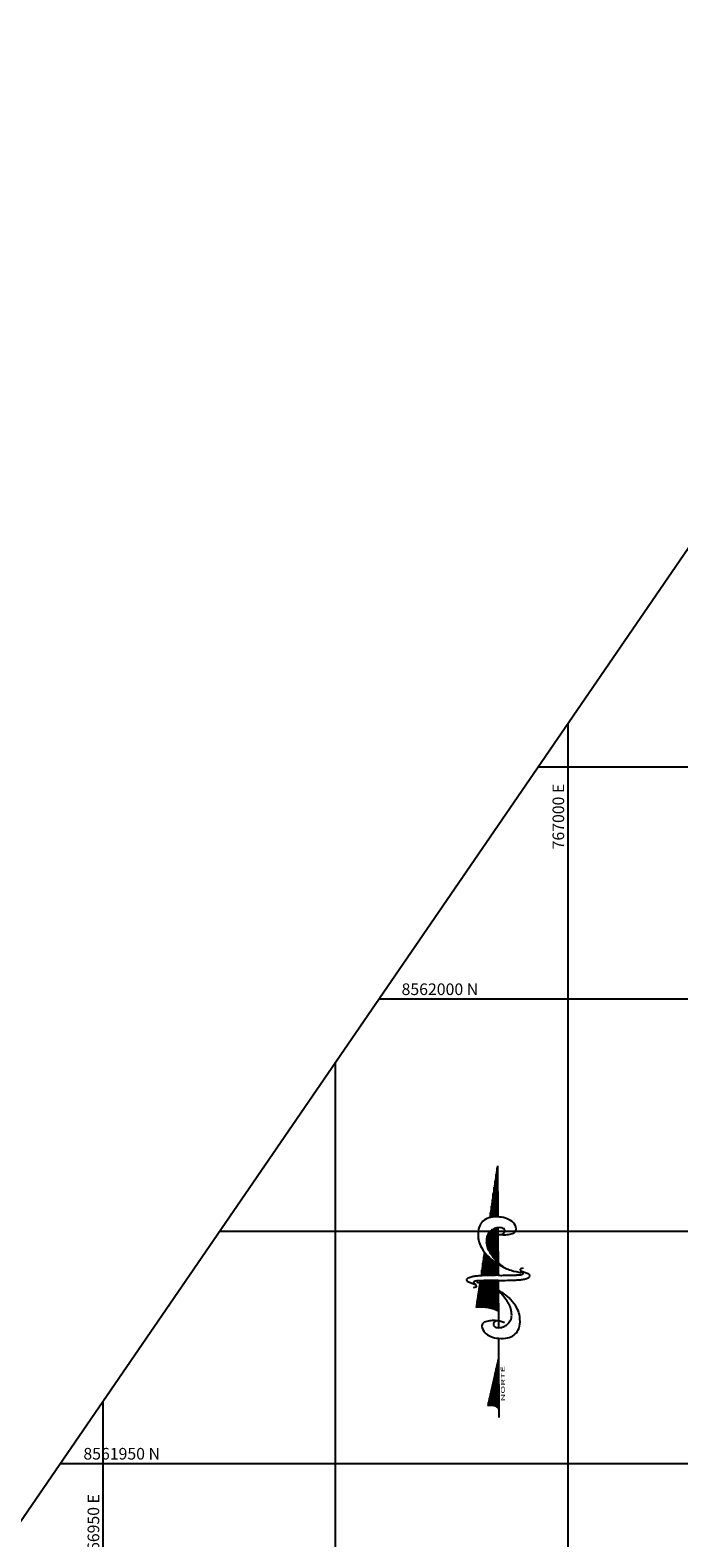
# Model space of a CAD drawing. Units: metres. Extents: x 766821 to 767354, y 8561588 to 8562104.
# Drawn here: x 766942 to 767012, y 8561942 to 8562104 of the extents above; entities that cross this region are included whole.
import ezdxf
from ezdxf.enums import TextEntityAlignment as Align

# ---------------------------------------------------------------- set-up
doc = ezdxf.new("R2010")
doc.units = ezdxf.units.M
doc.header["$LTSCALE"] = 12.7
doc.header["$MEASUREMENT"] = 0
doc.layers.add('COORD_LIN', color=8, linetype='Continuous')
doc.layers.add('Textos', color=7, linetype='Continuous')
doc.layers.add('Norte Mag', color=8, linetype='Continuous', lineweight=25)
doc.layers.add('oculto', color=7, linetype='Continuous', plot=False)
doc.styles.add('I', font='ITALIC', dxfattribs={"height": 0.029766})
doc.styles.add('L60', font='simplex', dxfattribs={"height": 0.762})

# ---------------------------------------------------------------- blocks, each defined once
blk = doc.blocks.new('*X2')
for p, q in [((3076.61, 780.5), (3078.15, 780.5)), ((3076.62, 780.38), (3079.78, 780.38)), ((3076.62, 780.25), (3081.41, 780.25)), ((3076.63, 780.12), (3082.51, 780.12)), ((3076.63, 780), (3082.18, 780)), ((3076.64, 779.87), (3081.86, 779.87)), ((3076.64, 779.75), (3081.54, 779.75)), ((3076.65, 779.62), (3081.32, 779.62)), ((3076.65, 779.5), (3081.12, 779.5)), ((3076.66, 779.38), (3080.91, 779.38)), ((3076.66, 779.25), (3080.7, 779.25)), ((3076.67, 779.12), (3080.49, 779.12)), ((3076.67, 779), (3080.28, 779)), ((3076.68, 778.88), (3080.11, 778.88)), ((3076.68, 778.75), (3079.95, 778.75)), ((3076.69, 778.62), (3079.78, 778.62)), ((3076.69, 778.5), (3079.62, 778.5))]:
    blk.add_line(p, q)
blk = doc.blocks.new('*X3')
for p, q in [((3080.02, 778.5), (3088.76, 778.5)), ((3080.3, 778.62), (3088.68, 778.62)), ((3080.58, 778.75), (3088.59, 778.75)), ((3080.86, 778.88), (3088.51, 778.88)), ((3081.19, 779), (3088.42, 779)), ((3081.53, 779.12), (3088.28, 779.12)), ((3081.87, 779.25), (3088.06, 779.25)), ((3082.21, 779.38), (3087.85, 779.38)), ((3082.58, 779.5), (3087.64, 779.5)), ((3083.06, 779.62), (3087.25, 779.62)), ((3083.71, 779.75), (3086.79, 779.75)), ((3084.78, 779.88), (3085.13, 779.88))]:
    blk.add_line(p, q)
blk = doc.blocks.new('*X4')
for p, q in [((3091.38, 779.38), (3092.65, 779.38)), ((3091.4, 779.25), (3094.25, 779.25)), ((3091.43, 779.12), (3095.86, 779.12)), ((3091.46, 779), (3097.47, 779)), ((3091.49, 778.88), (3099.07, 778.88)), ((3091.5, 778.75), (3100.68, 778.75)), ((3091.52, 778.62), (3102.29, 778.62)), ((3091.53, 778.5), (3103.9, 778.5))]:
    blk.add_line(p, q)
blk = doc.blocks.new('*X5')
for p, q in [((3068.54, 781.25), (3068.54, 781.25)), ((3068.54, 781.12), (3070.15, 781.12)), ((3068.55, 781), (3071.75, 781)), ((3068.55, 780.88), (3073.36, 780.88)), ((3068.55, 780.25), (3075.33, 780.25)), ((3068.56, 780.75), (3074.97, 780.75)), ((3068.56, 780.62), (3075.3, 780.62)), ((3068.56, 780.5), (3075.31, 780.5)), ((3068.56, 780.38), (3075.32, 780.38)), ((3067.58, 778.5), (3072.76, 778.5)), ((3067.72, 778.62), (3072.95, 778.62)), ((3067.86, 778.75), (3073.15, 778.75)), ((3067.96, 778.88), (3073.34, 778.88)), ((3068.06, 779), (3075.37, 779)), ((3068.15, 779.12), (3075.37, 779.12)), ((3068.23, 779.25), (3075.37, 779.25)), ((3068.3, 779.37), (3075.37, 779.37)), ((3068.37, 779.5), (3075.37, 779.5)), ((3068.41, 779.62), (3075.37, 779.62)), ((3068.45, 779.75), (3075.36, 779.75)), ((3068.49, 779.88), (3075.35, 779.88)), ((3068.51, 780), (3075.35, 780)), ((3068.53, 780.12), (3075.34, 780.12)), ((3072.97, 778.5), (3075.36, 778.5)), ((3073.11, 778.62), (3075.36, 778.62)), ((3073.24, 778.75), (3075.37, 778.75)), ((3073.38, 778.88), (3075.37, 778.88))]:
    blk.add_line(p, q)
blk = doc.blocks.new('*X6')
for p, q in [((3042.85, 778.5), (3055.11, 778.5)), ((3043.11, 778.62), (3054.04, 778.62)), ((3043.27, 778.75), (3052.96, 778.75)), ((3043.38, 778.88), (3051.89, 778.88)), ((3043.46, 779), (3050.82, 779)), ((3043.52, 779.12), (3049.75, 779.12)), ((3043.56, 779.25), (3048.68, 779.25)), ((3043.57, 779.75), (3044.39, 779.75)), ((3043.58, 779.38), (3047.61, 779.38)), ((3043.59, 779.62), (3045.46, 779.62)), ((3043.59, 779.5), (3046.54, 779.5))]:
    blk.add_line(p, q)
blk = doc.blocks.new('northa')
for p, q in [((3.476, 0.227), (2.8, 0.28)), ((4.102, 0.179), (3.603, 0.217)), ((0.2, 0), (0, 0)), ((1.5, 0), (0.2, 0)), ((1.5, 0), (0.3, 0.14)), ((2.015, 0.001), (1.5, 0)), ((2.7, 0), (2.284, 0)), ((3.137, 0), (2.7, 0)), ((3.216, 0), (3.137, 0)), ((3.466, 0), (3.239, 0)), ((3.483, 0), (3.466, 0)), ((4.207, 0.171), (4.102, 0.179)), ((4.617, 0.139), (4.528, 0.146)), ((6.4, 0), (5.082, 0.102)), ((6.4, 0), (5.101, 0)), ((4.828, -0.002), (3.617, 0))]:
    blk.add_line(p, q)
for points in [[(3.616, -0.002, 0.004821), (3.616, 0.055, 0.00885), (3.615, 0.086, 0.005772), (3.608, 0.202, 0.010588), (3.602, 0.265, 0.071206), (3.589, 0.318, 0.064975), (3.559, 0.368, 0.103615), (3.527, 0.396, 0.157116), (3.499, 0.401, 0.084448), (3.469, 0.392, 0.119022), (3.452, 0.378), (3.41, 0.32), (3.386, 0.288)], [(2.406, -0.077, 0.077736), (2.443, -0.032, 0.07962), (2.463, 0.021, 0.096266), (2.464, 0.096, 0.100752), (2.438, 0.162, 0.224486), (2.364, 0.207, 0.11255), (2.198, 0.187, 0.100563), (2.077, 0.115, 0.134878), (2.021, 0.026, 0.132719), (2.018, -0.09, 0.155229), (2.07, -0.176, 0.101616), (2.18, -0.239, 0.067278), (2.368, -0.273, 0.034332), (2.62, -0.267, 0.050354), (2.789, -0.234, 0.032541), (3.002, -0.155, 0.044988), (3.145, -0.074, 0.025546), (3.216, -0.02, 0.017117), (3.314, 0.07, 0.06565), (3.372, 0.143, 0.042468), (3.434, 0.272)], [(3.309, 0.314, 0.155222), (3.326, 0.283, 0.230745), (3.349, 0.276, 0.039788), (3.37, 0.281, 0.040789), (3.389, 0.289, 0.05365), (3.403, 0.299, -0.067543), (3.418, 0.309, -0.159888), (3.445, 0.312, -0.204389), (3.463, 0.3, -0.067398), (3.472, 0.282, -0.052215), (3.477, 0.257, -0.013577), (3.481, 0.212, -0.005027), (3.486, 0.091, -0.010776), (3.486, 0.059, -0.005653), (3.484, -0.002)], [(4.707, 0.054, 0.077736), (4.67, 0.009, 0.07962), (4.65, -0.045, 0.096266), (4.649, -0.119, 0.100752), (4.675, -0.185, 0.224486), (4.75, -0.23, 0.11255), (4.916, -0.211, 0.100563), (5.036, -0.138, 0.134878), (5.092, -0.049, 0.132719), (5.095, 0.067, 0.155229), (5.044, 0.153, 0.101616), (4.933, 0.215, 0.067278), (4.746, 0.25, 0.034332), (4.493, 0.244, 0.050354), (4.324, 0.211, 0.032541), (4.112, 0.132, 0.044988), (3.969, 0.051, 0.025546), (3.898, -0.003, 0.017117), (3.799, -0.093, 0.06565), (3.741, -0.166, 0.042468), (3.679, -0.295)], [(2.464, 0.022, 0.076919), (2.432, 0.047, 0.080527), (2.396, 0.061, 0.088695), (2.338, 0.061, 0.141897), (2.304, 0.046, 0.152973), (2.286, 0.016, 0.126446), (2.287, -0.027, 0.120122), (2.31, -0.069, 0.080483), (2.366, -0.113, 0.067361), (2.472, -0.154, 0.059891), (2.598, -0.169, 0.028199), (2.764, -0.159, 0.039094), (2.881, -0.136, 0.016831), (2.958, -0.112, 0.008651), (3.104, -0.057, 0.03625), (3.178, -0.022, 0.021578), (3.295, 0.052)], [(4.65, -0.046, 0.076919), (4.681, -0.071, 0.080527), (4.718, -0.084, 0.088695), (4.776, -0.085, 0.141897), (4.809, -0.069, 0.152973), (4.827, -0.039, 0.126446), (4.827, 0.003, 0.120122), (4.803, 0.046, 0.080483), (4.747, 0.09, 0.067361), (4.641, 0.131, 0.059891), (4.515, 0.146, 0.028199), (4.35, 0.136, 0.039094), (4.233, 0.113, 0.016831), (4.156, 0.089, 0.008651), (4.009, 0.034, 0.03625), (3.935, -0.001, 0.021578), (3.818, -0.075)], [(3.484, -0.002, 0.004821), (3.485, -0.059, 0.00885), (3.486, -0.091, 0.005772), (3.493, -0.207, 0.010588), (3.499, -0.27, 0.071206), (3.512, -0.322, 0.064975), (3.542, -0.373, 0.103615), (3.574, -0.4, 0.157116), (3.602, -0.405, 0.084448), (3.632, -0.396, 0.119022), (3.649, -0.382), (3.691, -0.324), (3.715, -0.292)], [(3.792, -0.318, 0.155222), (3.775, -0.288, 0.230745), (3.752, -0.281, 0.039788), (3.731, -0.286, 0.040789), (3.712, -0.294, 0.05365), (3.698, -0.303, -0.067543), (3.683, -0.313, -0.159888), (3.656, -0.317, -0.204389), (3.638, -0.304, -0.067398), (3.629, -0.286, -0.052215), (3.624, -0.261, -0.013577), (3.62, -0.216, -0.005027), (3.615, -0.095, -0.010776), (3.615, -0.063, -0.005653), (3.616, -0.002)]]:
    blk.add_lwpolyline(points, format="xyb")
for centre, radius, start, end in [((2.509, 0.227), 0.297, 310.1394, 10.2647), ((0.2, 0.107), 0.107, 270.0614, 18.1897)]:
    blk.add_arc(centre, radius, start, end)
at = {"xscale": 0.09999999999999432, "yscale": 0.09999999999999432, "zscale": 0.1}
for name in ['*X5', '*X2', '*X6', '*X3', '*X4']:
    blk.add_blockref(name, (-304.053, -77.845), dxfattribs=at)
at = {"style": 'I', "flags": 4}
blk.add_attdef('MAG-DATE', text='', height=0.1, dxfattribs=at).set_placement((0.428, -0.117), align=Align.MIDDLE)

msp = doc.modelspace()

# ---------------------------------------------------------------- linework, layer by layer
at = {"layer": 'COORD_LIN'}
for p, q in [((767000, 8561645.27094), (767000, 8562029.6649)), ((766996.80259, 8562025), (767166.81896, 8562025)), ((766979.66713, 8562000), (767203.29303, 8562000)), ((766975, 8561662.4064), (766975, 8561993.19083)), ((766962.53167, 8561975), (767239.76711, 8561975)), ((766962.53167, 8561975), (767239.76711, 8561975)), ((766950, 8561679.54186), (766950, 8561956.71675)), ((766945.39621, 8561950), (767260.08464, 8561950))]:
    msp.add_line(p, q, dxfattribs=at)
at = {"layer": 'oculto'}
msp.add_lwpolyline([(766820.74365, 8561768.13654), (767051.1457, 8562104.28458), (767265.24883, 8561957.53436), (767034.84678, 8561621.38632)], close=True, dxfattribs=at)

# ---------------------------------------------------------------- block references
at = {"layer": 'Norte Mag'}
ref = msp.add_blockref('northa', (766992.57518, 8561954.93828), dxfattribs=dict(at, xscale=4.233600000893192, yscale=8.467199999839067, zscale=4.2336, rotation=90.34895175754019))
ref.add_attrib('MAG-DATE', 'NORTE', dxfattribs={"layer": '0', "height": 0.42336, "rotation": 90.3489518, "style": 'I', "width": 2, "flags": 4}).set_placement((766993.04916, 8561958.56415), align=Align.MIDDLE)

# ---------------------------------------------------------------- texts
at = {"layer": 'Textos', "style": 'L60'}
for s, p in [('767000 E', (766999.58333, 8562016.09823)), ('766950 E', (766949.58333, 8561939.63074))]:
    msp.add_text(s, height=1.25, rotation=90, dxfattribs=at).set_placement(p)
for s, p in [('8562000 N', (766982.09915, 8562000.41667)), ('8561950 N', (766947.87827, 8561950.41667))]:
    msp.add_text(s, height=1.25, dxfattribs=at).set_placement(p)

doc.saveas('drawing.dxf')
